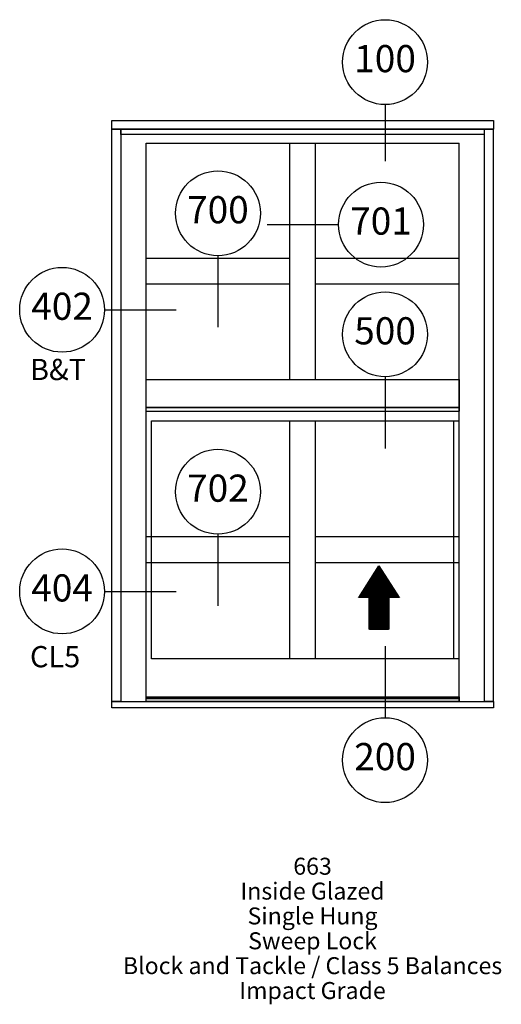
# Paper-space layout 'Elevation' of a CAD drawing. Units: inches. Extents: x 3.49 to 6.33, y 1.31 to 7.11.
import ezdxf
from ezdxf.enums import TextEntityAlignment as Align

# ---------------------------------------------------------------- set-up
doc = ezdxf.new("R2010")
doc.units = ezdxf.units.IN
doc.header["$LTSCALE"] = 0.5
doc.header["$MEASUREMENT"] = 0
for name, color, linetype in [('B', 3, 'Continuous'), ('EFCO_0', 7, 'Continuous'), ('EFCO_SD TEXT', 1, 'Continuous')]:
    doc.layers.add(name, color=color, linetype=linetype)
doc.styles.add('ROMANS', font='ROMANS.SHX')
doc.styles.add('simplex', font='SIMPLEX.SHX')

# ---------------------------------------------------------------- blocks, each defined once
blk = doc.blocks.new('ARROW')
at = {"layer": 'EFCO_0', "color": 5}
blk.add_lwpolyline([(0, 0, 0, 0.25, 0), (0, -0.1875, 0.25, 0.25, 0)], format="xyseb", dxfattribs=at)
blk.add_lwpolyline([(0, 0), (0.118, -0.1875), (0.0556, -0.1875), (0.0556, -0.375), (-0.0555, -0.375), (-0.0555, -0.1875), (-0.118, -0.1875)], close=True, dxfattribs=at)
at = {"layer": 'EFCO_0', "color": 5, "const_width": 0.125}
blk.add_lwpolyline([(0, -0.1875), (0, -0.375)], dxfattribs=at)
blk = doc.blocks.new('EdlBln')
at = {"layer": 'EFCO_SD TEXT', "color": 3}
blk.add_circle((0, 0), 0.25, dxfattribs=at)
at = {"layer": 'EFCO_SD TEXT', "style": 'simplex'}
blk.add_attdef('Detail', text='', height=0.16, dxfattribs=at).set_placement((0, 0), align=Align.MIDDLE)
blk = doc.blocks.new('sysdecp')
at = {"layer": 'EFCO_SD TEXT', "color": 1, "style": 'simplex'}
for tag, p in [('SYSTEM', (-0.0153, 0.0095)), ('GLZOPTIONS', (-0.0153, -0.1369)), ('CONFIG', (-0.0153, -0.2834)), ('SWING', (-0.0153, -0.4298)), ('HARDWARE1', (-0.0153, -0.5763)), ('HARDWARE2', (-0.0153, -0.7227)), ('DECP', (-0.0153, -0.8692)), ('DECP', (-0.0153, -1.0156))]:
    blk.add_attdef(tag, text='', height=0.1, dxfattribs=at).set_placement(p, align=Align.CENTER)

psp = doc.layouts.new('Elevation')

# ---------------------------------------------------------------- linework, layer by layer
at = {"layer": 'B', "color": 5, "linetype": 'Continuous'}
for p, q in [((4.0304, 6.469), (4.0304, 6.5198)), ((4.0304, 6.5198), (6.2804, 6.5198)), ((6.2804, 6.5198), (6.2804, 6.469)), ((6.2804, 6.469), (4.0304, 6.469)), ((4.0304, 3.0979), (4.0304, 6.469)), ((4.0304, 6.469), (4.0849, 6.469)), ((4.0849, 6.4378), (4.0849, 6.469)), ((4.0849, 6.469), (6.2259, 6.469)), ((4.0849, 6.469), (4.0849, 3.0979)), ((6.2259, 6.469), (6.2259, 6.4378)), ((6.2259, 6.469), (6.2804, 6.469)), ((6.2259, 6.469), (6.2259, 3.0979)), ((6.2804, 3.0979), (6.2804, 6.469)), ((6.2259, 6.4378), (4.0849, 6.4378)), ((4.2328, 3.0979), (4.2328, 6.387)), ((4.2328, 6.387), (6.078, 6.387)), ((5.0795, 4.9937), (5.0795, 6.387)), ((5.2314, 4.9937), (5.2314, 6.387)), ((6.078, 3.0979), (6.078, 6.387)), ((5.0795, 5.7071), (4.2328, 5.7071)), ((6.078, 5.7071), (5.2314, 5.7071)), ((5.0795, 5.5553), (4.2328, 5.5553)), ((6.078, 5.5553), (5.2314, 5.5553)), ((4.2328, 4.8297), (4.2328, 4.9937)), ((4.2328, 4.9937), (6.078, 4.9937)), ((6.078, 4.8297), (4.2328, 4.8297)), ((4.2328, 4.8071), (4.2328, 4.8297)), ((4.2328, 4.8297), (6.078, 4.8297)), ((6.078, 4.8059), (4.2328, 4.8059)), ((4.2648, 3.3486), (4.2648, 4.7515)), ((4.2648, 4.7515), (6.0795, 4.7515)), ((5.0795, 3.3486), (5.0795, 4.7515)), ((5.2314, 3.3486), (5.2314, 4.7515)), ((6.046, 3.3486), (6.046, 4.7515)), ((5.0795, 4.0668), (4.2328, 4.0668)), ((6.078, 4.0668), (5.2314, 4.0668)), ((5.0795, 3.9149), (4.2328, 3.9149)), ((6.078, 3.9149), (5.2314, 3.9149)), ((6.078, 3.3486), (4.2648, 3.3486)), ((4.0304, 3.0589), (4.0304, 3.0979)), ((4.0304, 3.0979), (6.2804, 3.0979)), ((4.0849, 3.0979), (4.0304, 3.0979)), ((4.2328, 3.1143), (4.2328, 3.1252)), ((4.2328, 3.1252), (6.078, 3.1252)), ((6.078, 3.1143), (4.2328, 3.1143)), ((4.2328, 3.0979), (4.2328, 3.1143)), ((4.2328, 3.1143), (6.078, 3.1143)), ((6.078, 3.0979), (4.2328, 3.0979)), ((6.078, 3.0979), (4.2328, 3.0979)), ((6.078, 3.1252), (6.078, 3.1143)), ((6.078, 3.1143), (6.078, 3.0979)), ((6.2804, 3.0979), (6.2259, 3.0979)), ((6.2804, 3.0979), (6.2804, 3.0589)), ((6.2804, 3.0589), (4.0304, 3.0589))]:
    psp.add_line(p, q, dxfattribs=at)
at = {"layer": 'B', "color": 3, "linetype": 'Continuous'}
for p, q in [((6.078, 4.9937), (6.078, 4.8297)), ((6.078, 4.8297), (6.078, 4.8071))]:
    psp.add_line(p, q, dxfattribs=at)
at = {"layer": 'EFCO_SD TEXT', "color": 3, "linetype": 'Continuous'}
for points in [[(5.6412, 6.6137), (5.6412, 6.2808)], [(4.6561, 5.7234), (4.6561, 5.3019)], [(5.6412, 5.0101), (5.6412, 4.5885)], [(4.6561, 4.0831), (4.6561, 3.6616)]]:
    psp.add_lwpolyline(points, dxfattribs=at)
at = {"layer": 'EFCO_SD TEXT', "color": 3}
for points in [[(4.9456, 5.9067), (5.3672, 5.9067)], [(3.9878, 5.4048), (4.4094, 5.4048)], [(3.9878, 3.7455), (4.4094, 3.7455)], [(5.6412, 3.4232), (5.6412, 3.0017)]]:
    psp.add_lwpolyline(points, dxfattribs=at)

# ---------------------------------------------------------------- block references
psp.add_blockref('ARROW', (5.6053, 3.8972))
at = {"layer": 'EFCO_SD TEXT'}
for name, p, values in [('EdlBln', (5.6412, 6.8637), {'Detail': '100'}), ('EdlBln', (4.6561, 5.9734), {'Detail': '700'}), ('EdlBln', (5.6172, 5.9067), {'Detail': '701'}), ('EdlBln', (3.7378, 5.4048), {'Detail': '402'}), ('EdlBln', (5.6412, 5.2601), {'Detail': '500'}), ('EdlBln', (4.6561, 4.3331), {'Detail': '702'}), ('EdlBln', (3.7378, 3.7455), {'Detail': '404'}), ('EdlBln', (5.6412, 2.7517), {'Detail': '200'}), ('sysdecp', (5.229, 2.0671), {'SYSTEM': '663', 'GLZOPTIONS': 'Inside Glazed', 'CONFIG': 'Single Hung', 'SWING': 'Sweep Lock', 'HARDWARE1': 'Block and Tackle / Class 5 Balances', 'HARDWARE2': 'Impact Grade'})]:
    psp.add_blockref(name, p, dxfattribs=at).add_auto_attribs(values)

# ---------------------------------------------------------------- texts
at = {"style": 'ROMANS'}
for s, p in [('B&T', (3.5486, 4.9904)), ('CL5', (3.5486, 3.2987))]:
    psp.add_text(s, height=0.125, dxfattribs=at).set_placement(p)

doc.saveas('drawing.dxf')
